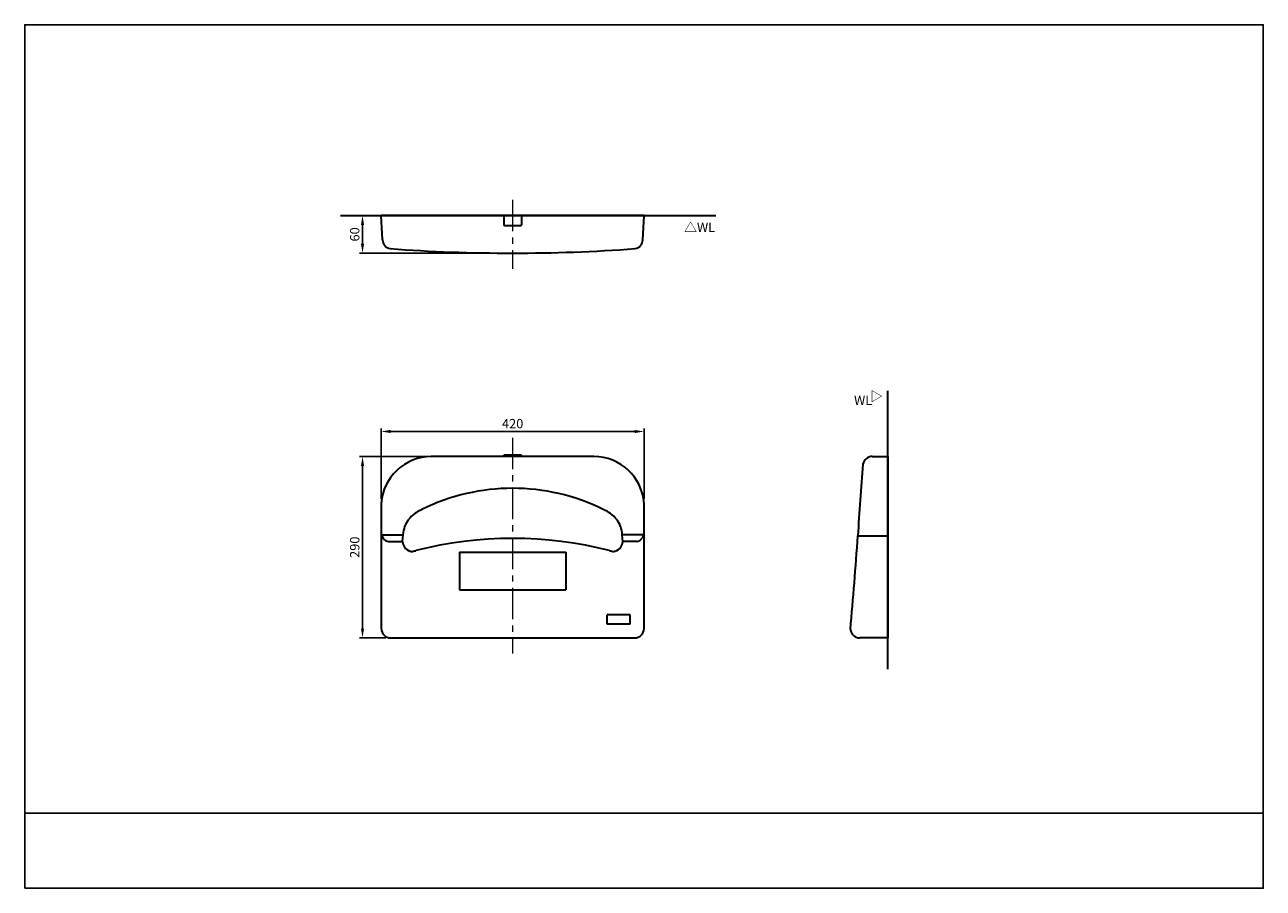
# Model space of a CAD drawing. Units: millimetres. Extents: x -780 to 1200, y -400 to 980.
import ezdxf

# ---------------------------------------------------------------- set-up
doc = ezdxf.new("R2010")
doc.units = ezdxf.units.MM
doc.header["$MEASUREMENT"] = 0
doc.linetypes.add('中心線 50', pattern=[80, 50, -10, 10, -10])
for name, color, linetype, lineweight, true_color in [('dimension lines$01_center lines', 40, '中心線 50', 20, 0xffbf00), ('dimension lines$02_dimensions', 1, 'Continuous', 20, 0xff0000), ('dimension lines$03_lines', 18, 'Continuous', 35, 0x000000)]:
    doc.layers.add(name, color=color, linetype=linetype, lineweight=lineweight, true_color=true_color)
doc.layers.add('waku invisible', color=7, linetype='Continuous', true_color=0xffffff)
doc.styles.add('・ｭ・ｳ ・ｰ繧ｴ繧ｷ繝・け', font='txt')
doc.dimstyles.new('1_5-1', dxfattribs={"dimtxt": 15, "dimasz": 15, "dimexe": 5, "dimexo": 7.5, "dimgap": 5, "dimtad": 1, "dimtoh": 1, "dimdec": 0, "dimzin": 1, "dimdsep": 46, "dimtxsty": '・ｭ・ｳ ・ｰ繧ｴ繧ｷ繝・け', "dimcen": 0, "dimadec": 0, "dimazin": 0, "dimtfac": 1, "dimtdec": 4, "dimtix": 1, "dimtmove": 1, "dimatfit": 3, "dimfxl": 1, "dimtolj": 1, "dimtzin": 1, "dimarcsym": 0})

# ---------------------------------------------------------------- blocks, each defined once
blk = doc.blocks.new('*D1')
at = {"layer": 'Defpoints', "color": 0}
for p in [(-240, 675), (-240, 675), (0, 615)]:
    blk.add_point(p, dxfattribs=at)
at = {"layer": 'dimension lines$02_dimensions', "color": 0, "lineweight": -2}
for p, q in [((-247.5, 675), (-245, 675)), ((-240, 630), (-240, 660)), ((-7.5, 615), (-245, 615))]:
    blk.add_line(p, q, dxfattribs=at)
at = {"layer": 'dimension lines$02_dimensions', "color": 0}
for points in [[(-237.5, 660), (-242.5, 660), (-240, 675)], [(-242.5, 630), (-237.5, 630), (-240, 615)]]:
    blk.add_solid(points, dxfattribs=at)
at = {"layer": 'dimension lines$02_dimensions', "color": 0, "insert": (-252.5, 645), "char_height": 15, "attachment_point": 5, "rotation": 90, "style": '・ｭ・ｳ ・ｰ繧ｴ繧ｷ繝・け'}
blk.add_mtext('\\A1;60', dxfattribs=at)
blk = doc.blocks.new('*D2')
at = {"layer": 'Defpoints', "color": 0}
for p in [(210, 330), (-210, 215), (210, 215)]:
    blk.add_point(p, dxfattribs=at)
at = {"layer": 'dimension lines$02_dimensions', "color": 0, "lineweight": -2}
for p, q in [((-210, 222.5), (-210, 335)), ((-195, 330), (195, 330)), ((210, 222.5), (210, 335))]:
    blk.add_line(p, q, dxfattribs=at)
at = {"layer": 'dimension lines$02_dimensions', "color": 0}
for points in [[(-195, 332.5), (-195, 327.5), (-210, 330)], [(195, 327.5), (195, 332.5), (210, 330)]]:
    blk.add_solid(points, dxfattribs=at)
at = {"layer": 'dimension lines$02_dimensions', "color": 0, "insert": (0, 342.5), "char_height": 15, "attachment_point": 5, "style": '・ｭ・ｳ ・ｰ繧ｴ繧ｷ繝・け'}
blk.add_mtext('\\A1;420', dxfattribs=at)
blk = doc.blocks.new('*D3')
at = {"layer": 'Defpoints', "color": 0}
for p in [(-130, 290), (-240, 0), (-195, 0)]:
    blk.add_point(p, dxfattribs=at)
at = {"layer": 'dimension lines$02_dimensions', "color": 0, "lineweight": -2}
for p, q in [((-137.5, 290), (-245, 290)), ((-240, 275), (-240, 15)), ((-202.5, 0), (-245, 0))]:
    blk.add_line(p, q, dxfattribs=at)
at = {"layer": 'dimension lines$02_dimensions', "color": 0}
for points in [[(-237.5, 275), (-242.5, 275), (-240, 290)], [(-242.5, 15), (-237.5, 15), (-240, 0)]]:
    blk.add_solid(points, dxfattribs=at)
at = {"layer": 'dimension lines$02_dimensions', "color": 0, "insert": (-252.5, 145), "char_height": 15, "attachment_point": 5, "rotation": 90, "style": '・ｭ・ｳ ・ｰ繧ｴ繧ｷ繝・け'}
blk.add_mtext('\\A1;290', dxfattribs=at)

msp = doc.modelspace()

# ---------------------------------------------------------------- linework, layer by layer
at = {"layer": 'dimension lines$01_center lines'}
for p, q in [((0, 700), (0, 590)), ((0, 320), (0, -25))]:
    msp.add_line(p, q, dxfattribs=at)
at = {"layer": 'dimension lines$03_lines'}
for p, q in [((-275, 675), (325, 675)), ((600, -50), (600, 395))]:
    msp.add_line(p, q, dxfattribs=at)
at = {"layer": 'dimension lines$03_lines', "linetype": 'Continuous'}
for p, q in [((210, 675), (-210, 675)), ((-208.1, 636.1), (-210, 675)), ((-14, 675), (-14, 660)), ((14, 675), (14, 660)), ((208.1, 636.1), (210, 675)), ((-13, 659), (13, 659)), ((130, 290), (-130, 290)), ((14, 292), (-14, 292)), ((-14, 290), (-14, 292)), ((14, 290), (14, 292)), ((574.8, 290), (600, 290)), ((600, 290), (600, 0)), ((-210, 215), (-210, 15)), ((210, 15), (210, 215)), ((-210, 165), (-175.3, 165)), ((-210, 165), (-207, 159.3)), ((-176.2, 154), (-175.3, 165)), ((210, 165), (175.3, 165)), ((176.2, 154), (175.3, 165)), ((210, 165), (207, 159.3)), ((552, 163), (600, 163)), ((-198.3, 154), (-176.2, 154)), ((198.3, 154), (176.2, 154)), ((-85, 137), (-85, 77)), ((-85, 137), (85, 137)), ((85, 137), (85, 77)), ((-85, 77), (85, 77)), ((151, 22), (151, 37)), ((188, 37), (151, 37)), ((188, 22), (151, 22)), ((188, 22), (188, 37)), ((-195, 0), (195, 0)), ((600, 0), (554.9, 0))]:
    msp.add_line(p, q, dxfattribs=at)
for centre, radius, start, end in [((-13, 660), 1, 180, 270), ((13, 660), 1, 270, 0), ((-193.1, 636.9), 15, 183.0007, 258.9052), ((193.1, 636.9), 15, 281.0948, 356.9993), ((0, 3284.1), 2669.1, 265.7882, 274.2118), ((-129.7, 209.5), 80.5, 90.2224, 176.0823), ((129.7, 209.5), 80.5, 3.9177, 89.7776), ((3138.2, 40.2), 2589.1, 174.7378, 177.2824), ((574.8, 275), 15, 90, 169.6447), ((0, -88.2), 327.4, 63.7224, 116.2776), ((-121.4, 151.6), 58.7, 113.611, 139.6436), ((121.4, 151.6), 58.7, 40.3564, 66.389), ((-136.8, 165.2), 38.1, 140.3291, 160.3492), ((136.8, 165.2), 38.1, 19.6508, 39.6709), ((-195.1, 169.1), 15.4, 219.3058, 258.1984), ((-116.4, 160.3), 59.1, 162.5152, 175.4241), ((0, -459), 618.2, 75.515, 104.485), ((116.4, 160.3), 59.1, 4.5759, 17.4848), ((195.1, 169.1), 15.4, 281.8016, 320.6942), ((-9968, 932.2), 10548.1, 355.00356, 355.81826), ((-154.3, 157.2), 22.1, 188.3267, 212.5369), ((-158.9, 155.2), 17.2, 214.9191, 252.1971), ((-161, 150.8), 12.4, 255.4294, 280.1219), ((-165.5, 178.1), 40.1, 279.5792, 285.6867), ((165.5, 178.1), 40.1, 254.3133, 260.4208), ((161, 150.8), 12.4, 259.8781, 284.5706), ((158.9, 155.2), 17.2, 287.8029, 325.0809), ((154.3, 157.2), 22.1, 327.4631, 351.6733), ((-195, 15), 15, 180, 270), ((195, 15), 15, 270, 0), ((554.9, 15), 15, 185.7439, 270)]:
    msp.add_arc(centre, radius, start, end, dxfattribs=at)
at = {"layer": 'waku invisible'}
msp.add_line((-780, -280), (1200, -280), dxfattribs=at)
msp.add_lwpolyline([(-780, -400), (1200, -400), (1200, 980), (-780, 980)], close=True, dxfattribs=at)

# ---------------------------------------------------------------- texts
at = {"layer": 'dimension lines$02_dimensions', "char_height": 15, "attachment_point": 7, "line_spacing_factor": 0.963855}
for s, insert, width in [('\\fＭＳ Ｐゴシック;△WL', (274.2, 648.8), 64.099), ('\\fＭＳ Ｐゴシック;WL', (545.8, 372.3), 43.256)]:
    msp.add_mtext(s, dxfattribs=dict(at, insert=insert, width=width))
at = {"layer": 'dimension lines$02_dimensions', "insert": (573.8, 396.7), "char_height": 15, "width": 34.012, "attachment_point": 7, "rotation": 270, "line_spacing_factor": 0.963855}
msp.add_mtext('\\fＭＳ Ｐゴシック;△', dxfattribs=at)

# ---------------------------------------------------------------- dimensions: what is measured, and where the dimension line sits
at = {"layer": 'dimension lines$02_dimensions'}
for base, p1, p2, picture, middle in [((-240, 675), (0, 615), (-240, 675), '*D1', (-252.5, 645)), ((-240, 0), (-130, 290), (-195, 0), '*D3', (-252.5, 145))]:
    dim = msp.add_linear_dim(base=base, p1=p1, p2=p2, angle=90, dimstyle='1_5-1', dxfattribs=at)
    dim.commit()
    dim.dimension.update_dxf_attribs({"geometry": picture, "text_midpoint": middle})
dim = msp.add_linear_dim(base=(210, 330), p1=(-210, 215), p2=(210, 215), dimstyle='1_5-1', dxfattribs=at)
dim.commit()
dim.dimension.update_dxf_attribs({"geometry": '*D2', "text_midpoint": (0, 342.5)})

doc.saveas('drawing.dxf')
